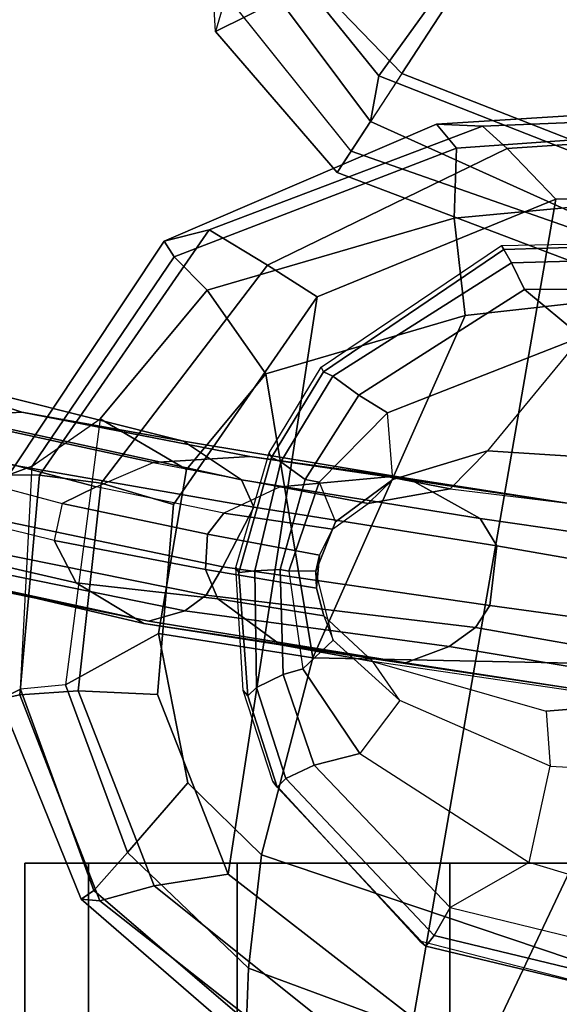
# Model space of a CAD drawing. Units: inches. Extents: x -145 to 146, y -77 to 77.
# Drawn here: x -132 to -131, y -12 to -9 of the extents above; entities that cross this region are included whole.
import ezdxf

# ---------------------------------------------------------------- set-up
doc = ezdxf.new("R2010")
doc.units = ezdxf.units.IN
doc.header["$MEASUREMENT"] = 0
for name, color, linetype in [('SEAT-ARMPAD', 5, 'Continuous'), ('SEAT-CASTER', 5, 'Continuous'), ('SEAT-CHASSIS', 5, 'Continuous'), ('SEAT-FRAME', 5, 'Continuous')]:
    doc.layers.add(name, color=color, linetype=linetype)

# ---------------------------------------------------------------- blocks, each defined once
blk = doc.blocks.new('1AERON2_B_TLIMANGL_ARMS_POSTUREFITSL_3T')
at = {"layer": 'SEAT-ARMPAD'}
for points in [[(-5.1193, -9.5246, 24.6917), (-4.1266, -9.4539, 24.8628), (-3.9814, -9.3779, 24.5302), (-5.1781, -9.4538, 24.3295)], [(-5.1781, -9.4538, 24.3295), (-3.9814, -9.3779, 24.5302), (-3.935, -9.4143, 23.9894), (-5.043, -9.4597, 23.9229)], [(-4.9704, -9.5257, 23.6973), (-5.043, -9.4597, 23.9229), (-3.935, -9.4143, 23.9894), (-3.9094, -9.455, 23.7891)], [(-5.9797, -9.7983, 24.1951), (-5.9501, -9.8441, 24.5407), (-5.1193, -9.5246, 24.6917), (-5.1781, -9.4538, 24.3295)], [(-5.8474, -9.7644, 23.8334), (-5.9797, -9.7983, 24.1951), (-5.1781, -9.4538, 24.3295), (-5.043, -9.4597, 23.9229)], [(-5.8474, -9.7644, 23.8334), (-5.043, -9.4597, 23.9229), (-4.9704, -9.5257, 23.6973), (-5.6757, -9.8692, 23.6186)], [(-5.1193, -9.5246, 24.6917), (-5.1264, -9.7302, 25.0096), (-4.1921, -9.6431, 25.1819), (-4.1266, -9.4539, 24.8628)], [(-4.9704, -9.5257, 23.6973), (-3.9094, -9.455, 23.7891), (-3.8393, -9.6493, 23.667), (-4.8275, -9.6742, 23.6217)], [(-5.8528, -9.9427, 24.8184), (-5.1264, -9.7302, 25.0096), (-5.1193, -9.5246, 24.6917), (-5.9501, -9.8441, 24.5407)], [(-5.5299, -9.9619, 23.5852), (-5.6757, -9.8692, 23.6186), (-4.9704, -9.5257, 23.6973), (-4.8275, -9.6742, 23.6217)], [(-5.0942, -10.0168, 25.185), (-4.3401, -9.9327, 25.3337), (-4.1921, -9.6431, 25.1819), (-5.1264, -9.7302, 25.0096)], [(-5.2465, -12.0842, 23.6143), (-5.7912, -11.6603, 23.5969), (-5.5299, -9.9619, 23.5852), (-4.8275, -9.6742, 23.6217)], [(-5.2465, -12.0842, 23.6143), (-4.8275, -9.6742, 23.6217), (-3.8393, -9.6493, 23.667), (-5.0289, -12.1626, 23.622)], [(-3.9667, -12.4235, 23.6847), (-5.0289, -12.1626, 23.622), (-3.8393, -9.6493, 23.667), (-2.297, -9.933, 23.7763)], [(-5.8528, -9.9427, 24.8184), (-5.6808, -10.1883, 25.0468), (-5.0942, -10.0168, 25.185), (-5.1264, -9.7302, 25.0096)], [(-6.3463, -10.4869, 23.7472), (-6.4364, -10.4853, 24.1185), (-5.9797, -9.7983, 24.1951), (-5.8474, -9.7644, 23.8334)], [(-6.3463, -10.4869, 23.7472), (-5.8474, -9.7644, 23.8334), (-5.6757, -9.8692, 23.6186), (-6.1649, -10.5104, 23.5978)], [(-6.4364, -10.4853, 24.1185), (-6.3679, -10.4603, 24.4697), (-5.9501, -9.8441, 24.5407), (-5.9797, -9.7983, 24.1951)], [(-6.1677, -10.3205, 24.753), (-5.8528, -9.9427, 24.8184), (-5.9501, -9.8441, 24.5407), (-6.3679, -10.4603, 24.4697)], [(-5.9524, -10.5724, 23.5644), (-6.1649, -10.5104, 23.5978), (-5.6757, -9.8692, 23.6186), (-5.5299, -9.9619, 23.5852)], [(-4.3425, -11.0487, 25.4781), (-4.3401, -9.9327, 25.3337), (-5.0942, -10.0168, 25.185), (-5.5427, -11.0236, 25.1811)], [(-6.1677, -10.3205, 24.753), (-5.9137, -10.4698, 25.0001), (-5.6808, -10.1883, 25.0468), (-5.8528, -9.9427, 24.8184)], [(-5.9995, -11.1314, 23.5752), (-5.9524, -10.5724, 23.5644), (-5.5299, -9.9619, 23.5852), (-5.7912, -11.6603, 23.5969)], [(-5.5427, -11.0236, 25.1811), (-5.0942, -10.0168, 25.185), (-5.6808, -10.1883, 25.0468), (-5.5427, -11.0236, 25.1811)], [(-5.9137, -10.4698, 25.0001), (-5.9964, -10.9526, 24.9962), (-5.5427, -11.0236, 25.1811), (-5.6808, -10.1883, 25.0468)], [(-6.1677, -10.3205, 24.753), (-6.27, -11.1036, 24.7611), (-6.4027, -11.1157, 24.4906), (-6.3679, -10.4603, 24.4697)], [(-5.9964, -10.9526, 24.9962), (-5.9137, -10.4698, 25.0001), (-6.1677, -10.3205, 24.753), (-6.27, -11.1036, 24.7611)], [(-6.4027, -11.1157, 24.4906), (-6.3679, -10.4603, 24.4697), (-6.4364, -10.4853, 24.1185), (-6.463, -11.1455, 24.114)], [(-6.4043, -11.1324, 23.7787), (-6.463, -11.1455, 24.114), (-6.4364, -10.4853, 24.1185), (-6.3463, -10.4869, 23.7472)], [(-6.4043, -11.1324, 23.7787), (-6.3463, -10.4869, 23.7472), (-6.1649, -10.5104, 23.5978), (-6.2329, -11.1208, 23.6368)], [(-5.9995, -11.1314, 23.5752), (-6.2329, -11.1208, 23.6368), (-6.1649, -10.5104, 23.5978), (-5.9524, -10.5724, 23.5644)], [(-6.0879, -11.5963, 24.7714), (-5.9101, -11.3914, 24.9945), (-5.9964, -10.9526, 24.9962), (-6.27, -11.1036, 24.7611)], [(-5.9964, -10.9526, 24.9962), (-5.9101, -11.3914, 24.9945), (-5.6931, -11.6032, 25.0509), (-5.5427, -11.0236, 25.1811)], [(-4.3425, -11.0487, 25.4781), (-5.5427, -11.0236, 25.1811), (-5.6931, -11.6032, 25.0509), (-4.2355, -12.0952, 25.387)], [(-6.2236, -11.7343, 24.1541), (-6.1867, -11.7082, 24.478), (-6.4027, -11.1157, 24.4906), (-6.463, -11.1455, 24.114)], [(-6.1691, -11.7393, 23.8643), (-6.4043, -11.1324, 23.7787), (-6.2329, -11.1208, 23.6368), (-6.0088, -11.6948, 23.6768)], [(-6.0879, -11.5963, 24.7714), (-6.27, -11.1036, 24.7611), (-6.4027, -11.1157, 24.4906), (-6.1867, -11.7082, 24.478)], [(-5.7912, -11.6603, 23.5969), (-6.0088, -11.6948, 23.6768), (-6.2329, -11.1208, 23.6368), (-5.9995, -11.1314, 23.5752)], [(-6.1691, -11.7393, 23.8643), (-6.2236, -11.7343, 24.1541), (-6.463, -11.1455, 24.114), (-6.4043, -11.1324, 23.7787)], [(-5.7313, -11.937, 24.8407), (-5.6931, -11.6032, 25.0509), (-5.9101, -11.3914, 24.9945), (-6.0879, -11.5963, 24.7714)], [(-5.7313, -11.937, 24.8407), (-6.0879, -11.5963, 24.7714), (-6.1867, -11.7082, 24.478), (-5.7374, -12.0939, 24.5768)], [(-4.2355, -12.0952, 25.387), (-5.6931, -11.6032, 25.0509), (-5.7313, -11.937, 24.8407), (-4.107, -12.5383, 25.1505)], [(-5.2465, -12.0842, 23.6143), (-5.417, -12.1682, 23.7158), (-6.0088, -11.6948, 23.6768), (-5.7912, -11.6603, 23.5969)], [(-5.66, -12.1386, 23.9152), (-6.1691, -11.7393, 23.8643), (-6.0088, -11.6948, 23.6768), (-5.417, -12.1682, 23.7158)], [(-5.7247, -12.1664, 24.2378), (-5.7374, -12.0939, 24.5768), (-6.1867, -11.7082, 24.478), (-6.2236, -11.7343, 24.1541)], [(-5.66, -12.1386, 23.9152), (-5.7247, -12.1664, 24.2378), (-6.2236, -11.7343, 24.1541), (-6.1691, -11.7393, 23.8643)], [(-4.041, -12.7205, 24.8444), (-4.107, -12.5383, 25.1505), (-5.7313, -11.937, 24.8407), (-5.7374, -12.0939, 24.5768)]]:
    blk.add_3dface(points, dxfattribs=at)
at = {"layer": 'SEAT-CASTER', "linetype": 'Continuous'}
for points in [[(-6.202, -11.6284, 0.6275), (-6.202, -12.2534, 0.6275), (-6.3895, -12.2534, 1.2525), (-6.3895, -11.6284, 1.2525)], [(-6.3895, -11.6284, 1.2525), (-6.3895, -12.2534, 1.2525), (-6.202, -12.2534, 1.8775), (-6.202, -11.6284, 1.8775)], [(-5.7645, -11.6284, 0.1588), (-5.7645, -12.2534, 0.1588), (-6.202, -12.2534, 0.6275), (-6.202, -11.6284, 0.6275)], [(-6.202, -11.6284, 1.8775), (-6.202, -12.2534, 1.8775), (-5.7645, -12.2534, 2.3462), (-5.7645, -11.6284, 2.3462)], [(-5.1395, -11.6284, 0.0025), (-5.1395, -12.2534, 0.0025), (-5.7645, -12.2534, 0.1588), (-5.7645, -11.6284, 0.1588)], [(-5.7645, -11.6284, 2.3462), (-5.7645, -12.2534, 2.3462), (-5.1395, -12.2534, 2.5025), (-5.1395, -11.6284, 2.5025)], [(-4.5145, -11.6284, 0.1588), (-4.5145, -12.2534, 0.1588), (-5.1395, -12.2534, 0.0025), (-5.1395, -11.6284, 0.0025)], [(-5.1395, -11.6284, 2.5025), (-5.1395, -12.2534, 2.5025), (-4.5145, -12.2534, 2.3462), (-4.5145, -11.6284, 2.3462)]]:
    blk.add_3dface(points, dxfattribs=at)
at = {"layer": 'SEAT-CASTER'}
for points, invisible_edges in [([(-5.7645, -11.6284, 0.1588), (-6.202, -11.6284, 0.6275), (-6.3895, -11.6284, 1.2525), (-5.1395, -11.6284, 0.0025)], 4), ([(-5.1395, -11.6284, 0.0025), (-6.3895, -11.6284, 1.2525), (-6.202, -11.6284, 1.8775), (-4.5145, -11.6284, 0.1588)], 5), ([(-4.5145, -11.6284, 0.1588), (-6.202, -11.6284, 1.8775), (-5.7645, -11.6284, 2.3462), (-4.0458, -11.6284, 0.6275)], 5), ([(-4.0458, -11.6284, 0.6275), (-5.7645, -11.6284, 2.3462), (-5.1395, -11.6284, 2.5025), (-3.8895, -11.6284, 1.2525)], 5), ([(-3.8895, -11.6284, 1.2525), (-5.1395, -11.6284, 2.5025), (-4.5145, -11.6284, 2.3462), (-4.0458, -11.6284, 1.8775)], 1)]:
    blk.add_3dface(points, dxfattribs=dict(at, invisible_edges=invisible_edges))
at = {"layer": 'SEAT-CHASSIS'}
for points in [[(-4.9806, -9.8224, 23.4569), (-5.5107, -10.1828, 23.458), (-5.5176, -10.1693, 23.6012), (-4.9878, -9.8111, 23.6241)], [(-4.338, -9.8028, 23.4766), (-4.9806, -9.8224, 23.4569), (-4.9878, -9.8111, 23.6241), (-4.3492, -9.7982, 23.6622)], [(-4.9579, -9.8614, 23.3343), (-4.9806, -9.8224, 23.4569), (-4.338, -9.8028, 23.4766), (-4.3249, -9.8439, 23.3655)], [(-5.4833, -10.1956, 23.3524), (-5.5107, -10.1828, 23.458), (-4.9806, -9.8224, 23.4569), (-4.9579, -9.8614, 23.3343)], [(-4.9199, -9.9401, 23.2602), (-4.9579, -9.8614, 23.3343), (-4.3249, -9.8439, 23.3655), (-4.342, -9.9365, 23.2933)], [(-5.4075, -10.2512, 23.2774), (-5.4833, -10.1956, 23.3524), (-4.9579, -9.8614, 23.3343), (-4.9199, -9.9401, 23.2602)], [(-5.4075, -10.2512, 23.2774), (-4.9199, -9.9401, 23.2602), (-4.7519, -10.0796, 23.2103), (-5.3229, -10.3036, 23.2411)], [(-4.342, -9.9365, 23.2933), (-4.154, -10.0432, 23.2974), (-4.7519, -10.0796, 23.2103), (-4.9199, -9.9401, 23.2602)], [(-4.7519, -10.0796, 23.2103), (-5.0285, -10.4153, 23.0468), (-4.4317, -10.4529, 22.9657), (-4.154, -10.0432, 23.2974)], [(-5.3068, -10.4991, 23.1152), (-5.3229, -10.3036, 23.2411), (-4.7519, -10.0796, 23.2103), (-5.0285, -10.4153, 23.0468)], [(-6.3988, -10.3013, 21.0681), (-6.8844, -10.1419, 20.8171), (-7.0426, -10.1562, 21.2048), (-6.6305, -10.3154, 21.3817)], [(-6.7134, -10.1885, 19.8362), (-6.8844, -10.1419, 20.8171), (-6.3988, -10.3013, 21.0681), (-5.9227, -10.3868, 20.4337)], [(-6.7876, -10.2738, 19.407), (-6.7134, -10.1885, 19.8362), (-5.9227, -10.3868, 20.4337), (-5.7526, -10.5, 20.1738)], [(-5.6642, -10.4341, 23.4619), (-5.6711, -10.4206, 23.6051), (-5.5176, -10.1693, 23.6012), (-5.5107, -10.1828, 23.458)], [(-5.6642, -10.4341, 23.4619), (-5.5107, -10.1828, 23.458), (-5.4833, -10.1956, 23.3524), (-5.6368, -10.4469, 23.3563)], [(-5.5644, -10.4994, 23.291), (-5.6368, -10.4469, 23.3563), (-5.4833, -10.1956, 23.3524), (-5.4075, -10.2512, 23.2774)], [(-5.5644, -10.4994, 23.291), (-5.4075, -10.2512, 23.2774), (-5.3229, -10.3036, 23.2411), (-5.5238, -10.5071, 23.2743)], [(-6.8618, -10.381, 19.3093), (-6.7876, -10.2738, 19.407), (-5.7526, -10.5, 20.1738), (-5.7156, -10.5809, 20.1022)], [(-6.3988, -10.3013, 21.0681), (-6.6305, -10.3154, 21.3817), (-6.0119, -10.449, 21.828), (-5.7275, -10.4317, 21.6252)], [(-5.2612, -10.4966, 21.1368), (-5.9227, -10.3868, 20.4337), (-6.3988, -10.3013, 21.0681), (-5.7275, -10.4317, 21.6252)], [(-5.5238, -10.5071, 23.2743), (-5.4761, -10.6238, 23.187), (-5.3068, -10.4991, 23.1152), (-5.3229, -10.3036, 23.2411)], [(-6.1794, -10.5206, 21.9405), (-6.0119, -10.449, 21.828), (-6.6305, -10.3154, 21.3817), (-6.7461, -10.3711, 21.5248)], [(-5.8072, -10.756, 20.0123), (-6.9004, -10.5276, 19.2996), (-6.8618, -10.381, 19.3093), (-5.7156, -10.5809, 20.1022)], [(-6.7461, -10.3711, 21.5248), (-6.7921, -10.4326, 21.5709), (-6.2799, -10.5695, 21.9236), (-6.1794, -10.5206, 21.9405)], [(-5.0504, -10.6144, 20.9611), (-5.7526, -10.5, 20.1738), (-5.9227, -10.3868, 20.4337), (-5.2612, -10.4966, 21.1368)], [(-5.6642, -10.4341, 23.4619), (-5.7596, -10.7734, 23.469), (-5.7686, -10.7579, 23.6008), (-5.6711, -10.4206, 23.6051)], [(-5.3794, -10.57, 22.92), (-5.3068, -10.4991, 23.1152), (-5.0285, -10.4153, 23.0468), (-5.1387, -10.5266, 22.7357)], [(-5.0285, -10.4153, 23.0468), (-5.1387, -10.5266, 22.7357), (-4.5513, -10.5987, 22.5043), (-4.4317, -10.4529, 22.9657)], [(-6.7625, -10.5656, 21.5929), (-6.7921, -10.4326, 21.5709), (-6.2799, -10.5695, 21.9236), (-6.3032, -10.6786, 21.9063)], [(-5.6383, -10.5205, 22.3708), (-5.8039, -10.5988, 22.4363), (-6.1794, -10.5206, 21.9405), (-6.0119, -10.449, 21.828)], [(-5.3197, -10.4913, 22.1962), (-5.7275, -10.4317, 21.6252), (-6.0119, -10.449, 21.828), (-5.6383, -10.5205, 22.3708)], [(-5.7129, -10.7684, 23.3723), (-5.7596, -10.7734, 23.469), (-5.6642, -10.4341, 23.4619), (-5.6368, -10.4469, 23.3563)], [(-5.2612, -10.4966, 21.1368), (-5.7275, -10.4317, 21.6252), (-5.3197, -10.4913, 22.1962), (-4.7876, -10.5696, 21.8696)], [(-5.6388, -10.7638, 23.2995), (-5.7129, -10.7684, 23.3723), (-5.6368, -10.4469, 23.3563), (-5.5644, -10.4994, 23.291)], [(-5.0012, -10.6948, 20.9135), (-5.7156, -10.5809, 20.1022), (-5.7526, -10.5, 20.1738), (-5.0504, -10.6144, 20.9611)], [(-5.5644, -10.4994, 23.291), (-5.5238, -10.5071, 23.2743), (-5.6134, -10.769, 23.2885), (-5.6388, -10.7638, 23.2995)], [(-5.3197, -10.4913, 22.1962), (-5.6383, -10.5205, 22.3708), (-5.3794, -10.57, 22.92), (-5.1387, -10.5266, 22.7357)], [(-5.5339, -10.769, 23.2116), (-5.6134, -10.769, 23.2885), (-5.5238, -10.5071, 23.2743), (-5.4761, -10.6238, 23.187)], [(-5.4761, -10.6238, 23.187), (-5.4842, -10.6451, 23.0353), (-5.3794, -10.57, 22.92), (-5.3068, -10.4991, 23.1152)], [(-4.5513, -10.5987, 22.5043), (-4.7876, -10.5696, 21.8696), (-5.3197, -10.4913, 22.1962), (-5.1387, -10.5266, 22.7357)], [(-5.0504, -10.6144, 20.9611), (-5.2612, -10.4966, 21.1368), (-4.7876, -10.5696, 21.8696), (-4.5747, -10.6824, 21.7918)], [(-5.856, -10.8394, 20.063), (-6.9554, -10.6177, 19.3775), (-6.9004, -10.5276, 19.2996), (-5.8072, -10.756, 20.0123)], [(-5.8039, -10.5988, 22.4363), (-6.1794, -10.5206, 21.9405), (-6.2799, -10.5695, 21.9236), (-5.8525, -10.6597, 22.4448)], [(-5.4842, -10.6451, 23.0353), (-5.3794, -10.57, 22.92), (-5.6383, -10.5205, 22.3708), (-5.8039, -10.5988, 22.4363)], [(-6.3032, -10.6786, 21.9063), (-6.7625, -10.5656, 21.5929), (-6.7135, -10.6947, 21.4977), (-6.2389, -10.8031, 21.8415)], [(-6.2799, -10.5695, 21.9236), (-6.3032, -10.6786, 21.9063), (-5.8579, -10.7642, 22.4381), (-5.8525, -10.6597, 22.4448)], [(-5.8039, -10.5988, 22.4363), (-5.8525, -10.6597, 22.4448), (-5.5229, -10.7221, 23.0861), (-5.4842, -10.6451, 23.0353)], [(-5.0215, -10.8705, 20.8866), (-5.8072, -10.756, 20.0123), (-5.7156, -10.5809, 20.1022), (-5.0012, -10.6948, 20.9135)], [(-6.0246, -10.9158, 20.288), (-6.5848, -10.7954, 21.3069), (-7.171, -10.6245, 21.0587), (-6.8262, -10.7538, 19.8146)], [(-5.9192, -10.8856, 20.14), (-7.0053, -10.6637, 19.4967), (-6.9554, -10.6177, 19.3775), (-5.856, -10.8394, 20.063)], [(-5.5229, -10.7221, 23.0861), (-5.5339, -10.769, 23.2116), (-5.4761, -10.6238, 23.187), (-5.4842, -10.6451, 23.0353)], [(-5.0012, -10.6948, 20.9135), (-5.0504, -10.6144, 20.9611), (-4.5747, -10.6824, 21.7918), (-4.5114, -10.7797, 21.77)], [(-5.5229, -10.7221, 23.0861), (-5.8525, -10.6597, 22.4448), (-5.8579, -10.7642, 22.4381), (-5.5315, -10.8191, 23.0873)], [(-6.8262, -10.7538, 19.8146), (-7.0053, -10.6637, 19.4967), (-5.9192, -10.8856, 20.14), (-6.0246, -10.9158, 20.288)], [(-6.3032, -10.6786, 21.9063), (-6.2389, -10.8031, 21.8415), (-5.8213, -10.8502, 22.4154), (-5.8579, -10.7642, 22.4381)], [(-6.2389, -10.8031, 21.8415), (-6.7135, -10.6947, 21.4977), (-6.5848, -10.7954, 21.3069), (-6.0397, -10.9231, 21.6737)], [(-5.0215, -10.8705, 20.8866), (-5.0012, -10.6948, 20.9135), (-4.5114, -10.7797, 21.77), (-4.5146, -10.9398, 21.7495)], [(-5.5229, -10.7221, 23.0861), (-5.5315, -10.8191, 23.0873), (-5.5339, -10.769, 23.2116)], [(-5.5315, -10.8191, 23.0873), (-5.8579, -10.7642, 22.4381), (-5.8213, -10.8502, 22.4154), (-5.5102, -10.9003, 23.0421)], [(-5.856, -10.8394, 20.063), (-5.8072, -10.756, 20.0123), (-5.0215, -10.8705, 20.8866), (-5.0642, -10.9347, 20.9033)], [(-5.7596, -10.7734, 23.469), (-5.7336, -11.1357, 23.4815), (-5.7468, -11.1197, 23.6181), (-5.7686, -10.7579, 23.6008)], [(-5.7084, -11.1109, 23.3686), (-5.7336, -11.1357, 23.4815), (-5.7596, -10.7734, 23.469), (-5.7129, -10.7684, 23.3723)], [(-5.6299, -11.073, 23.3012), (-5.7084, -11.1109, 23.3686), (-5.7129, -10.7684, 23.3723), (-5.6388, -10.7638, 23.2995)], [(-5.6299, -11.073, 23.3012), (-5.6388, -10.7638, 23.2995), (-5.6134, -10.769, 23.2885), (-5.5718, -11.0563, 23.2764)], [(-5.5718, -11.0563, 23.2764), (-5.4826, -10.9725, 23.1739), (-5.5339, -10.769, 23.2116), (-5.6134, -10.769, 23.2885)], [(-5.5339, -10.769, 23.2116), (-5.5315, -10.8191, 23.0873), (-5.5102, -10.9003, 23.0421), (-5.4826, -10.9725, 23.1739)], [(-6.0246, -10.9158, 20.288), (-5.2699, -11.0389, 21.0672), (-6.0397, -10.9231, 21.6737), (-6.5848, -10.7954, 21.3069)], [(-6.2389, -10.8031, 21.8415), (-6.0397, -10.9231, 21.6737), (-5.6375, -10.9858, 22.3221), (-5.8213, -10.8502, 22.4154)], [(-5.9192, -10.8856, 20.14), (-5.856, -10.8394, 20.063), (-5.0642, -10.9347, 20.9033), (-5.141, -10.9903, 20.9383)], [(-5.5102, -10.9003, 23.0421), (-5.8213, -10.8502, 22.4154), (-5.6375, -10.9858, 22.3221), (-5.3663, -11.0345, 22.8783)], [(-5.2699, -11.0389, 21.0672), (-6.0246, -10.9158, 20.288), (-5.9192, -10.8856, 20.14), (-5.141, -10.9903, 20.9383)], [(-4.5728, -11.0213, 21.7649), (-5.0642, -10.9347, 20.9033), (-5.0215, -10.8705, 20.8866), (-4.5146, -10.9398, 21.7495)], [(-5.5102, -10.9003, 23.0421), (-5.4826, -10.9725, 23.1739), (-5.2868, -11.1497, 23.0968), (-5.3663, -11.0345, 22.8783)], [(-4.7727, -11.1156, 21.9011), (-5.6375, -10.9858, 22.3221), (-6.0397, -10.9231, 21.6737), (-5.2699, -11.0389, 21.0672)], [(-4.6467, -11.0729, 21.805), (-5.141, -10.9903, 20.9383), (-5.0642, -10.9347, 20.9033), (-4.5728, -11.0213, 21.7649)], [(-5.2868, -11.1497, 23.0968), (-5.4038, -11.305, 23.2458), (-5.5718, -11.0563, 23.2764), (-5.4826, -10.9725, 23.1739)], [(-4.7727, -11.1156, 21.9011), (-4.5455, -11.1556, 22.5098), (-5.3663, -11.0345, 22.8783), (-5.6375, -10.9858, 22.3221)], [(-5.2699, -11.0389, 21.0672), (-5.141, -10.9903, 20.9383), (-4.6467, -11.0729, 21.805), (-4.7727, -11.1156, 21.9011)], [(-4.8446, -11.3425, 23.0484), (-5.2868, -11.1497, 23.0968), (-5.3663, -11.0345, 22.8783), (-4.8555, -11.1812, 22.7723)], [(-4.8555, -11.1812, 22.7723), (-4.5455, -11.1556, 22.5098), (-5.3663, -11.0345, 22.8783), (-4.8555, -11.1812, 22.7723)], [(-5.4038, -11.305, 23.2458), (-5.5384, -11.3401, 23.2972), (-5.6299, -11.073, 23.3012), (-5.5718, -11.0563, 23.2764)], [(-5.6219, -11.3794, 23.3736), (-5.7084, -11.1109, 23.3686), (-5.6299, -11.073, 23.3012), (-5.5384, -11.3401, 23.2972)], [(-5.6604, -11.3882, 23.6231), (-5.7468, -11.1197, 23.6181), (-5.7336, -11.1357, 23.4815), (-5.6471, -11.4043, 23.4865)], [(-5.6219, -11.3794, 23.3736), (-5.6471, -11.4043, 23.4865), (-5.7336, -11.1357, 23.4815), (-5.7084, -11.1109, 23.3686)], [(-5.4038, -11.305, 23.2458), (-4.9062, -11.6262, 23.225), (-4.8446, -11.3425, 23.0484), (-5.2868, -11.1497, 23.0968)], [(-4.8446, -11.3425, 23.0484), (-4.3571, -11.3688, 23.0296), (-4.5455, -11.1556, 22.5098), (-4.8555, -11.1812, 22.7723)], [(-4.9062, -11.6262, 23.225), (-5.1381, -11.7584, 23.2928), (-5.5384, -11.3401, 23.2972), (-5.4038, -11.305, 23.2458)], [(-5.1381, -11.7584, 23.2928), (-5.1854, -11.8414, 23.3819), (-5.6219, -11.3794, 23.3736), (-5.5384, -11.3401, 23.2972)], [(-4.3961, -11.7805, 23.3049), (-4.9062, -11.6262, 23.225), (-4.8446, -11.3425, 23.0484), (-4.3571, -11.3688, 23.0296)], [(-5.1854, -11.8414, 23.3819), (-5.2095, -11.8723, 23.5047), (-5.6471, -11.4043, 23.4865), (-5.6219, -11.3794, 23.3736)], [(-5.6471, -11.4043, 23.4865), (-5.2095, -11.8723, 23.5047), (-5.2276, -11.858, 23.6609), (-5.6604, -11.3882, 23.6231)], [(-4.5716, -11.8971, 23.3285), (-4.3961, -11.7805, 23.3049), (-4.9062, -11.6262, 23.225), (-5.1381, -11.7584, 23.2928)], [(-4.5716, -11.8971, 23.3285), (-4.5752, -11.9876, 23.3956), (-5.1854, -11.8414, 23.3819), (-5.1381, -11.7584, 23.2928)], [(-4.5752, -11.9876, 23.3956), (-4.5869, -12.021, 23.5176), (-5.2095, -11.8723, 23.5047), (-5.1854, -11.8414, 23.3819)], [(-5.2095, -11.8723, 23.5047), (-4.5869, -12.021, 23.5176), (-4.609, -12.0167, 23.7021), (-5.2276, -11.858, 23.6609)]]:
    blk.add_3dface(points, dxfattribs=at)
at = {"layer": 'SEAT-FRAME'}
for points in [[(-5.2807, -9.3052, 19.4773), (-4.4594, -8.0468, 18.7219), (-4.7729, -7.7957, 18.6563), (-5.6636, -8.9078, 19.1761)], [(-5.2807, -9.3052, 19.4773), (-4.0539, -9.7849, 20.1381), (-3.6913, -8.5023, 18.8668), (-4.4594, -8.0468, 18.7219)], [(-4.9616, -8.1066, 18.4154), (-4.6759, -8.3787, 18.5433), (-5.348, -9.3116, 19.1133), (-5.5944, -9.0067, 18.9223)], [(-3.9622, -8.7985, 18.7723), (-4.1876, -9.7678, 19.711), (-5.348, -9.3116, 19.1133), (-4.6759, -8.3787, 18.5433)], [(-5.7969, -9.0731, 19.1388), (-5.8285, -9.1811, 19.0405), (-5.8558, -8.7113, 18.883), (-5.8382, -8.6766, 18.9333)], [(-5.6408, -9.0873, 18.9317), (-5.8285, -9.1811, 19.0405), (-5.8558, -8.7113, 18.883), (-5.6999, -8.7285, 18.7727)], [(-5.7969, -9.0731, 19.1388), (-5.6636, -8.9078, 19.1761), (-5.2807, -9.3052, 19.4773), (-5.4296, -9.5331, 19.4308)], [(-5.348, -9.3116, 19.1133), (-5.3723, -9.446, 19.1327), (-5.6408, -9.0873, 18.9317), (-5.5944, -9.0067, 18.9223)], [(-5.4703, -9.5958, 19.2911), (-5.4296, -9.5331, 19.4308), (-5.7969, -9.0731, 19.1388), (-5.8285, -9.1811, 19.0405)], [(-5.6408, -9.0873, 18.9317), (-5.3723, -9.446, 19.1327), (-5.4703, -9.5958, 19.2911), (-5.8285, -9.1811, 19.0405)], [(-5.2807, -9.3052, 19.4773), (-5.4296, -9.5331, 19.4308), (-4.1145, -9.9937, 20.1851), (-4.0539, -9.7849, 20.1381)], [(-5.348, -9.3116, 19.1133), (-4.1876, -9.7678, 19.711), (-4.1724, -9.9871, 19.7791), (-5.3723, -9.446, 19.1327)], [(-4.1724, -9.9871, 19.7791), (-4.1392, -10.1007, 20.0036), (-5.4703, -9.5958, 19.2911), (-5.3723, -9.446, 19.1327)], [(-5.4703, -9.5958, 19.2911), (-4.1392, -10.1007, 20.0036), (-4.1145, -9.9937, 20.1851), (-5.4296, -9.5331, 19.4308)]]:
    blk.add_3dface(points, dxfattribs=at)

msp = doc.modelspace()

# ---------------------------------------------------------------- block references
msp.add_blockref('1AERON2_B_TLIMANGL_ARMS_POSTUREFITSL_3T', (-125.8567, -0.13))

doc.saveas('drawing.dxf')
